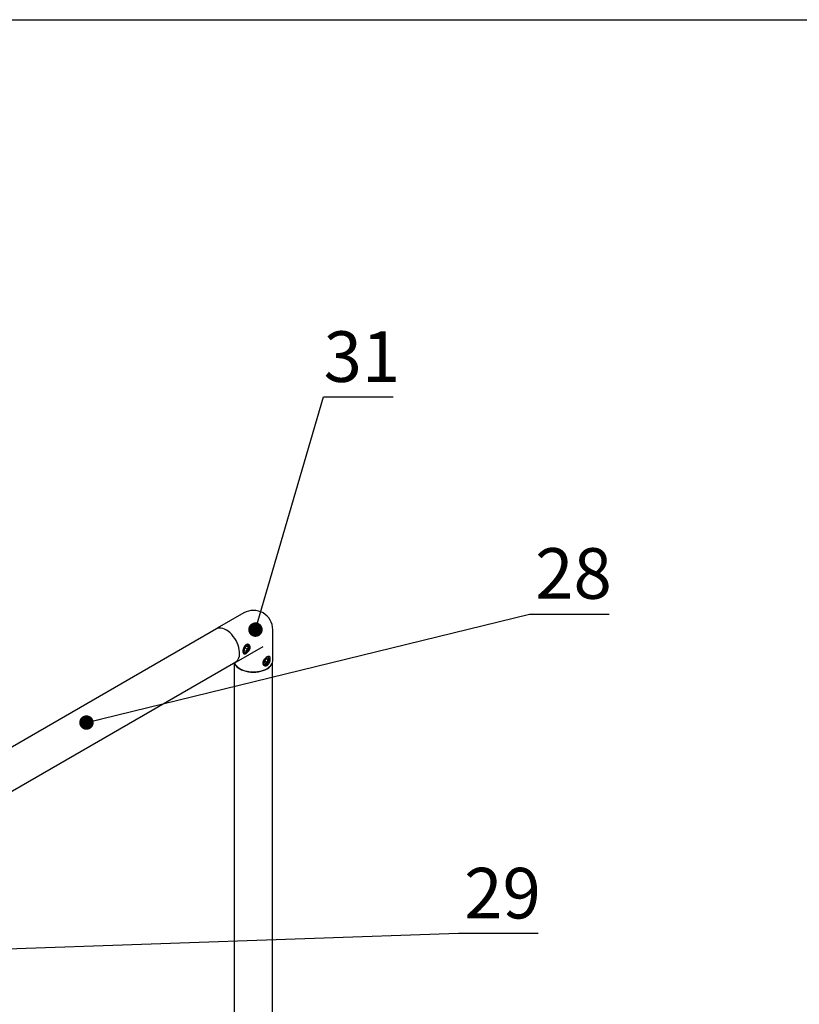
# Paper-space layout 'Лист2' of a CAD drawing. Units: millimetres. Extents: x 8 to 420, y -1 to 292.
# Drawn here: x 160 to 214, y 224 to 292 of the extents above; entities that cross this region are included whole.
import ezdxf

# ---------------------------------------------------------------- set-up
doc = ezdxf.new("R2010")
doc.units = ezdxf.units.MM
doc.layers.add('ГЕОМЕТРИЯ', color=90, linetype='Continuous', lineweight=25)
doc.styles.add('SLDTEXTSTYLE1', font='TXT', dxfattribs={"width": 0.7})
doc.dimstyles.new('SLDDIMSTYLE4', dxfattribs={"dimtxt": 0.18, "dimasz": 1, "dimexe": 0, "dimexo": 0.0625, "dimgap": 0, "dimtad": 0, "dimtih": 1, "dimtoh": 1, "dimdec": 0, "dimrnd": 1e-09, "dimzin": 0, "dimdsep": 46, "dimtxsty": 'Standard', "dimblk1": 'DOT', "dimblk2": 'DOT', "dimsah": 1, "dimcen": 0.09, "dimadec": 0, "dimazin": 0, "dimtfac": 1, "dimtdec": 0, "dimtofl": 0, "dimtmove": 0, "dimatfit": 3, "dimldrblk": 'DOT', "dimfxl": 0, "dimfrac": 2, "dimtolj": 1, "dimtzin": 0, "dimarcsym": 0})

# ---------------------------------------------------------------- blocks, each defined once
blk = doc.blocks.new('_Dot')
at = {"color": 0, "linetype": 'ByBlock', "lineweight": -2}
blk.add_line((-0.5, 0), (-1, 0), dxfattribs=at)
at = {"color": 0, "linetype": 'ByBlock', "const_width": 0.5}
blk.add_lwpolyline([(-0.25, 0, 1), (0.25, 0, 1)], format="xyb", close=True, dxfattribs=at)

psp = doc.layouts.new('Лист2')

# ---------------------------------------------------------------- linework, layer by layer
at = {"color": 7, "linetype": 'Continuous', "lineweight": 25}
psp.add_line((20, 292), (415, 292), dxfattribs=at)
at = {"layer": 'ГЕОМЕТРИЯ'}
for p, q in [((175.612, 250.969), (173.774, 249.907)), ((173.774, 249.907), (173.795, 249.919)), ((173.733, 249.869), (148.083, 235.061)), ((177.612, 247.691), (177.612, 249.814)), ((175.107, 247.598), (176.946, 248.659)), ((175.647, 248.503), (175.77, 248.643)), ((175.697, 248.56), (175.873, 248.458)), ((175.883, 248.62), (175.77, 248.643)), ((175.883, 248.62), (175.873, 248.458)), ((175.647, 248.503), (175.638, 248.341)), ((175.638, 248.341), (175.751, 248.318)), ((175.641, 248.382), (175.751, 248.318)), ((175.873, 248.458), (175.751, 248.318)), ((149.406, 232.776), (175.053, 247.582)), ((174.959, 247.528), (174.959, 195.558)), ((177.115, 247.77), (177.039, 247.596)), ((177.099, 247.49), (177.039, 247.596)), ((177.065, 247.655), (177.234, 247.557)), ((177.099, 247.49), (177.234, 247.557)), ((177.115, 247.77), (177.25, 247.838)), ((177.184, 247.805), (177.31, 247.731)), ((177.234, 247.557), (177.31, 247.731)), ((177.25, 247.838), (177.31, 247.731)), ((177.599, 195.558), (177.599, 247.582))]:
    psp.add_line(p, q, dxfattribs=at)
at = {"layer": 'ГЕОМЕТРИЯ', "flags": 128}
for points in [[(174.662, 249.603), (174.54, 249.705), (174.416, 249.79), (174.291, 249.856), (174.169, 249.901), (174.05, 249.926), (173.937, 249.929), (173.833, 249.911), (173.738, 249.871), (173.733, 249.869)], [(175.053, 247.582), (175.091, 247.607), (175.168, 247.677), (175.23, 247.765), (175.278, 247.871), (175.31, 247.991), (175.325, 248.125), (175.324, 248.27), (175.306, 248.423), (175.272, 248.581), (175.222, 248.742), (175.158, 248.902), (175.08, 249.059), (174.989, 249.211), (174.888, 249.353), (174.778, 249.485), (174.662, 249.603)], [(175.564, 248.356), (175.566, 248.333), (175.584, 248.279), (175.617, 248.242), (175.663, 248.227), (175.718, 248.234), (175.776, 248.263), (175.833, 248.312), (175.884, 248.375), (175.924, 248.448), (175.949, 248.524), (175.957, 248.596), (175.948, 248.657), (175.922, 248.703), (175.882, 248.729), (175.831, 248.733), (175.774, 248.715), (175.774, 248.715)], [(176.978, 247.566), (176.983, 247.501), (177.005, 247.451), (177.042, 247.42), (177.09, 247.41), (177.147, 247.423), (177.205, 247.457), (177.261, 247.51), (177.309, 247.576), (177.346, 247.65), (177.367, 247.726), (177.371, 247.795), (177.357, 247.854), (177.328, 247.895), (177.312, 247.906)], [(174.971, 247.535), (174.995, 247.46), (175.047, 247.362), (175.121, 247.27), (175.216, 247.184), (175.33, 247.107), (175.461, 247.038), (175.606, 246.981), (175.764, 246.935), (175.93, 246.901), (176.103, 246.881), (176.279, 246.874), (176.455, 246.881), (176.628, 246.902), (176.794, 246.935), (176.952, 246.981), (177.097, 247.039), (177.228, 247.107), (177.342, 247.185), (177.437, 247.27), (177.511, 247.363), (177.563, 247.46), (177.571, 247.479)]]:
    psp.add_lwpolyline(points, dxfattribs=at)
at = {"layer": 'ГЕОМЕТРИЯ'}
for centre, radius, start, end in [((176.279, 249.814), 1.333, 360, 119.99731), ((175.962, 248.377), 0.387, 119.1279, 149.50272), ((177.419, 247.524), 0.443, 138.10812, 174.53155)]:
    psp.add_arc(centre, radius, start, end, dxfattribs=at)
for points, knots in [([(173.799, 249.918), (173.782, 249.91), (173.741, 249.891), (173.708, 249.861), (173.689, 249.843)], [0, 0, 0, 0, 0.418337, 1, 1, 1, 1]), ([(175.771, 248.774), (175.788, 248.782), (175.822, 248.799), (175.891, 248.808), (175.973, 248.786), (176.042, 248.711), (176.067, 248.601), (176.042, 248.475), (175.972, 248.352), (175.891, 248.263), (175.822, 248.206), (175.77, 248.173), (175.722, 248.149), (175.664, 248.132), (175.607, 248.141), (175.565, 248.2), (175.551, 248.303), (175.565, 248.436), (175.607, 248.575), (175.665, 248.678), (175.722, 248.741), (175.755, 248.763), (175.771, 248.774)], [0, 0, 0, 0, 0.030925, 0.061891, 0.124002, 0.186771, 0.25, 0.313282, 0.376148, 0.438258, 0.469181, 0.50012, 0.530974, 0.561899, 0.623967, 0.686791, 0.750118, 0.813418, 0.876206, 0.938224, 0.969248, 1, 1, 1, 1]), ([(175.743, 248.736), (175.729, 248.726), (175.702, 248.708), (175.654, 248.655), (175.607, 248.569), (175.579, 248.472), (175.568, 248.398), (175.565, 248.347), (175.568, 248.302), (175.577, 248.255), (175.595, 248.238), (175.606, 248.227)], [0, 0, 0, 0, 0.085216, 0.171055, 0.341721, 0.51245, 0.598314, 0.683605, 0.769254, 0.854829, 1, 1, 1, 1]), ([(175.87, 248.351), (175.884, 248.365), (175.926, 248.406), (175.965, 248.475), (175.987, 248.543), (175.992, 248.593), (175.987, 248.64), (175.965, 248.695), (175.915, 248.747), (175.844, 248.765), (175.786, 248.757), (175.757, 248.743), (175.743, 248.736)], [0, 0, 0, 0, 0.076616, 0.230463, 0.30733, 0.384459, 0.461384, 0.538324, 0.691932, 0.845762, 0.922874, 1, 1, 1, 1]), ([(176.926, 247.508), (176.927, 247.527), (176.93, 247.566), (176.956, 247.648), (177.016, 247.75), (177.116, 247.855), (177.224, 247.933), (177.32, 247.973), (177.392, 247.966), (177.428, 247.921), (177.442, 247.862), (177.446, 247.809), (177.442, 247.747), (177.428, 247.659), (177.392, 247.544), (177.32, 247.422), (177.223, 247.337), (177.116, 247.305), (177.016, 247.327), (176.956, 247.387), (176.93, 247.452), (176.927, 247.489), (176.926, 247.508)], [0, 0, 0, 0, 0.030925, 0.061891, 0.124002, 0.186771, 0.25, 0.313282, 0.376148, 0.438258, 0.469181, 0.50012, 0.530974, 0.561899, 0.623967, 0.686791, 0.750118, 0.813418, 0.876206, 0.938224, 0.969248, 1, 1, 1, 1]), ([(177.325, 247.923), (177.308, 247.928), (177.282, 247.936), (177.233, 247.92), (177.193, 247.9), (177.15, 247.872), (177.091, 247.825), (177.021, 247.753), (176.971, 247.669), (176.948, 247.601), (176.946, 247.568), (176.945, 247.551)], [0, 0, 0, 0, 0.166489, 0.249746, 0.333287, 0.416607, 0.499943, 0.666321, 0.83294, 0.916462, 1, 1, 1, 1]), ([(174.973, 247.536), (174.98, 247.514), (174.997, 247.46), (175.048, 247.377), (175.122, 247.287), (175.214, 247.205), (175.294, 247.149), (175.341, 247.121), (175.35, 247.116)], [0, 0, 0, 0, 0.130707, 0.334391, 0.540986, 0.750264, 0.951544, 1, 1, 1, 1]), ([(175.012, 247.559), (175.027, 247.562), (175.058, 247.57), (175.085, 247.588), (175.1, 247.597)], [0, 0, 0, 0, 0.457252, 1, 1, 1, 1]), ([(175.35, 247.116), (175.372, 247.104), (175.434, 247.069), (175.549, 247.019), (175.695, 246.97), (175.851, 246.932), (176.014, 246.907), (176.18, 246.893), (176.348, 246.892), (176.515, 246.903), (176.678, 246.927), (176.835, 246.962), (176.983, 247.009), (177.121, 247.067), (177.246, 247.136), (177.355, 247.213), (177.448, 247.299), (177.521, 247.392), (177.575, 247.491), (177.605, 247.593), (177.616, 247.665), (177.612, 247.702), (177.611, 247.706)], [0, 0, 0, 0, 0.028515, 0.08244, 0.136323, 0.19014, 0.243898, 0.297616, 0.351315, 0.405021, 0.458753, 0.512536, 0.566396, 0.620356, 0.674431, 0.728608, 0.782805, 0.836817, 0.890349, 0.94311, 0.995036, 1, 1, 1, 1]), ([(176.945, 247.551), (176.946, 247.536), (176.948, 247.504), (176.97, 247.449), (177.021, 247.397), (177.091, 247.379), (177.149, 247.388), (177.193, 247.407), (177.233, 247.436), (177.281, 247.489), (177.321, 247.557), (177.336, 247.614), (177.341, 247.633)], [0, 0, 0, 0, 0.076683, 0.153928, 0.307504, 0.461138, 0.538404, 0.615155, 0.692228, 0.769234, 0.922948, 1, 1, 1, 1])]:
    psp.add_open_spline(points, degree=3, knots=knots, dxfattribs=at)

# ---------------------------------------------------------------- texts
at = {"color": 7, "linetype": 'Continuous', "lineweight": 18, "char_height": 3.5, "attachment_point": 2, "style": 'SLDTEXTSTYLE1'}
for s, insert in [('31', (183.781, 270.448)), ('28', (198.408, 255.451)), ('29', (193.503, 233.341))]:
    psp.add_mtext(s, dxfattribs=dict(at, insert=insert))

# ---------------------------------------------------------------- leaders
at = {"color": 7, "linetype": 'Continuous', "lineweight": 18}
for points in [[(176.422, 249.816), (181.122, 265.928), (185.939, 265.928)], [(164.737, 243.389), (195.358, 250.875), (200.875, 250.875)], [(137.388, 226.984), (190.457, 228.821), (195.974, 228.821)]]:
    psp.add_leader(points, dimstyle='SLDDIMSTYLE4', dxfattribs=at)

doc.saveas('drawing.dxf')
